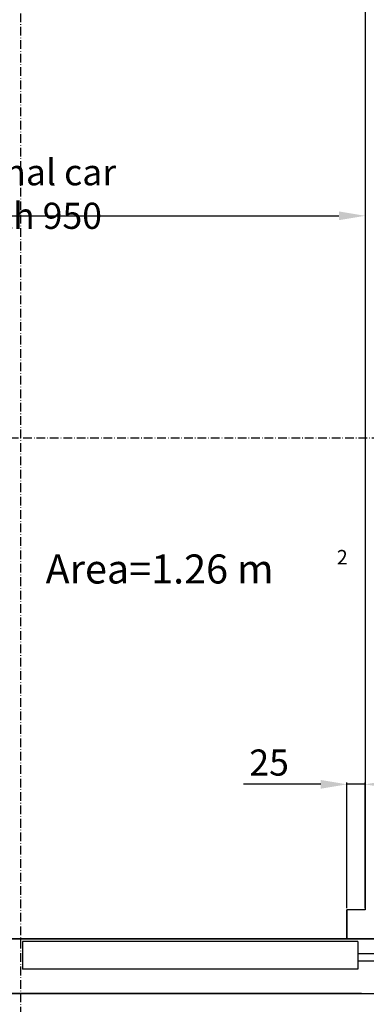
# Model space of a CAD drawing. Units: inches. Extents: x 56501 to 105112, y -4252 to 51329.
# Drawn here: x 93957 to 94435, y 21327 to 22684 of the extents above; entities that cross this region are included whole.
import ezdxf

# ---------------------------------------------------------------- set-up
doc = ezdxf.new("R2010")
doc.units = ezdxf.units.IN
doc.header["$MEASUREMENT"] = 0
doc.linetypes.add('ACAD_ISO10W100', pattern=[18.5, 12, -3, 0.5, -3])
doc.linetypes.add('Amconstr', pattern=[9999, 9999, 0])
doc.layers.add('AM_CL', color=1, linetype='Amconstr', lineweight=25)
doc.layers.add('QUOTE', color=1, linetype='Continuous', lineweight=15)
for name, color, linetype in [('ASSI', 3, 'ACAD_ISO10W100'), ('CABINA', 7, 'Continuous'), ('CAMPITURE', 1, 'Continuous'), ('PORTE', 2, 'Continuous'), ('TESTO', 2, 'Continuous')]:
    doc.layers.add(name, color=color, linetype=linetype)
doc.styles.add('QUOTE', font='romans.shx', dxfattribs={"width": 0.8})
doc.styles.add('ROMANS', font='romans.shx', dxfattribs={"width": 0.8})
doc.dimstyles.new('1_10', dxfattribs={"dimscale": 12, "dimtxt": 3, "dimasz": 3, "dimexe": 0.2, "dimexo": 0.2, "dimgap": 1, "dimtad": 1, "dimdec": 1, "dimdsep": 46, "dimtxsty": 'QUOTE', "dimcen": 0, "dimclrt": 2, "dimadec": 0, "dimazin": 0, "dimtfac": 1, "dimtdec": 1, "dimtmove": 0, "dimatfit": 3, "dimfxl": 1, "dimtvp": 1, "dimtolj": 1, "dimarcsym": 0})

# ---------------------------------------------------------------- blocks, each defined once
blk = doc.blocks.new('*D5949')
at = {"layer": 'Defpoints', "color": 0}
for p in [(94408.3, 21630.5), (94408.3, 21457.4), (94433.3, 21457.4)]:
    blk.add_point(p, dxfattribs=at)
at = {"layer": 'QUOTE', "color": 0, "lineweight": -2}
for p, q in [((94372.3, 21630.5), (94265.7, 21630.5)), ((94408.3, 21459.8), (94408.3, 21632.9)), ((94433.3, 21630.5), (94408.3, 21630.5)), ((94433.3, 21459.8), (94433.3, 21632.9)), ((94469.3, 21630.5), (94505.3, 21630.5))]:
    blk.add_line(p, q, dxfattribs=at)
at = {"layer": 'QUOTE', "color": 0}
for points in [[(94372.3, 21624.5), (94372.3, 21636.5), (94408.3, 21630.5)], [(94469.3, 21636.5), (94469.3, 21624.5), (94433.3, 21630.5)]]:
    blk.add_solid(points, dxfattribs=at)
at = {"layer": 'QUOTE', "color": 2, "insert": (94301, 21660.5), "char_height": 36, "attachment_point": 5, "style": 'QUOTE'}
blk.add_mtext('\\A1;25', dxfattribs=at)
blk = doc.blocks.new('*D5960')
at = {"layer": 'Defpoints', "color": 0}
for p in [(93483.3, 22509.4), (94433.3, 22509.4), (94433.3, 22413.9)]:
    blk.add_point(p, dxfattribs=at)
at = {"layer": 'QUOTE', "color": 0, "lineweight": -2}
for p, q in [((93483.3, 22507), (93483.3, 22411.5)), ((94433.3, 22507), (94433.3, 22411.5)), ((93519.3, 22413.9), (94397.3, 22413.9))]:
    blk.add_line(p, q, dxfattribs=at)
at = {"layer": 'QUOTE', "color": 0}
for points in [[(93519.3, 22419.9), (93519.3, 22407.9), (93483.3, 22413.9)], [(94397.3, 22407.9), (94397.3, 22419.9), (94433.3, 22413.9)]]:
    blk.add_solid(points, dxfattribs=at)
at = {"layer": 'QUOTE', "color": 2, "insert": (93958.3, 22443.9), "char_height": 36, "attachment_point": 5, "style": 'QUOTE'}
blk.add_mtext('Internal car width \\A1;950', dxfattribs=at)

msp = doc.modelspace()

# ---------------------------------------------------------------- linework, layer by layer
at = {"layer": 'AM_CL'}
for q in [(94408.2853, 21417.37505), (94358.2853, 21417.37505), (94408.2853, 21417.37505)]:
    msp.add_line((93508.28501, 21417.37505), q, dxfattribs=at)
at = {"layer": 'ASSI'}
for p, q in [((93958.2853, 23118.26857), (93958.2853, 21159.71911)), ((94473.2853, 22107.37505), (93443.2853, 22107.37505))]:
    msp.add_line(p, q, dxfattribs=at)
at = {"layer": 'CABINA'}
for p, q in [((94433.2853, 22757.37505), (94433.2853, 21457.37505)), ((94408.2853, 21417.37505), (94408.2853, 21457.37505)), ((94408.2853, 21417.37505), (94408.2853, 21457.37505)), ((94433.2853, 21457.37505), (94408.2853, 21457.37505)), ((94408.2853, 21457.37505), (94408.2853, 21417.37505)), ((94408.2853, 21457.37505), (94408.2853, 21417.37505)), ((94408.2853, 21457.37505), (94408.2853, 21417.37505)), ((94458.2853, 21417.37505), (94408.2853, 21417.37505))]:
    msp.add_line(p, q, dxfattribs=at)
at = {"layer": 'CAMPITURE'}
for p, q in [((94423.2853, 21397.37505), (94858.2853, 21397.37505)), ((94423.2853, 21387.37505), (94858.2853, 21387.37505))]:
    msp.add_line(p, q, dxfattribs=at)
at = {"layer": 'PORTE'}
for p, q in [((94409.86712, 21417.37505), (93058.2853, 21417.37505)), ((93508.2853, 21417.37505), (94409.86712, 21417.37505)), ((94409.86712, 21413.80975), (93960.7853, 21413.80975)), ((93960.7853, 21413.80975), (93960.7853, 21375.80975)), ((94311.03368, 21417.37505), (94858.2853, 21417.37505)), ((94408.2853, 21417.37505), (94311.03368, 21417.37505)), ((94423.2853, 21413.80975), (94311.03368, 21413.80975)), ((94423.2853, 21413.80975), (94423.2853, 21375.80975)), ((94423.2853, 21375.80975), (93960.7853, 21375.80975)), ((94428.2853, 21342.37505), (93058.2853, 21342.37505)), ((93488.2853, 21342.37505), (94858.2853, 21342.37505))]:
    msp.add_line(p, q, dxfattribs=at)

# ---------------------------------------------------------------- texts
at = {"layer": 'TESTO', "color": 2, "style": 'ROMANS'}
for s, height, p in [('2', 20, (94394.23975, 21933.45055)), ('Area=1.26 m', 40, (93992.75057, 21907.23214))]:
    msp.add_text(s, height=height, dxfattribs=at).set_placement(p)

# ---------------------------------------------------------------- dimensions: what is measured, and where the dimension line sits
at = {"layer": 'QUOTE'}
dim = msp.add_linear_dim(base=(94433.2853, 22413.88385), p1=(93483.2853, 22509.36792), p2=(94433.2853, 22509.36792), text='Internal car width <>', dimstyle='1_10', dxfattribs=at)
dim.commit()
dim.dimension.update_dxf_attribs({"geometry": '*D5960', "text_midpoint": (93958.2853, 22443.88385)})
dim = msp.add_linear_dim(base=(94408.2853, 21630.52293), p1=(94433.2853, 21457.37505), p2=(94408.2853, 21457.37505), dimstyle='1_10', dxfattribs=at)
dim.commit()
dim.dimension.update_dxf_attribs({"geometry": '*D5949', "text_midpoint": (94300.97102, 21660.52293)})

doc.saveas('drawing.dxf')
